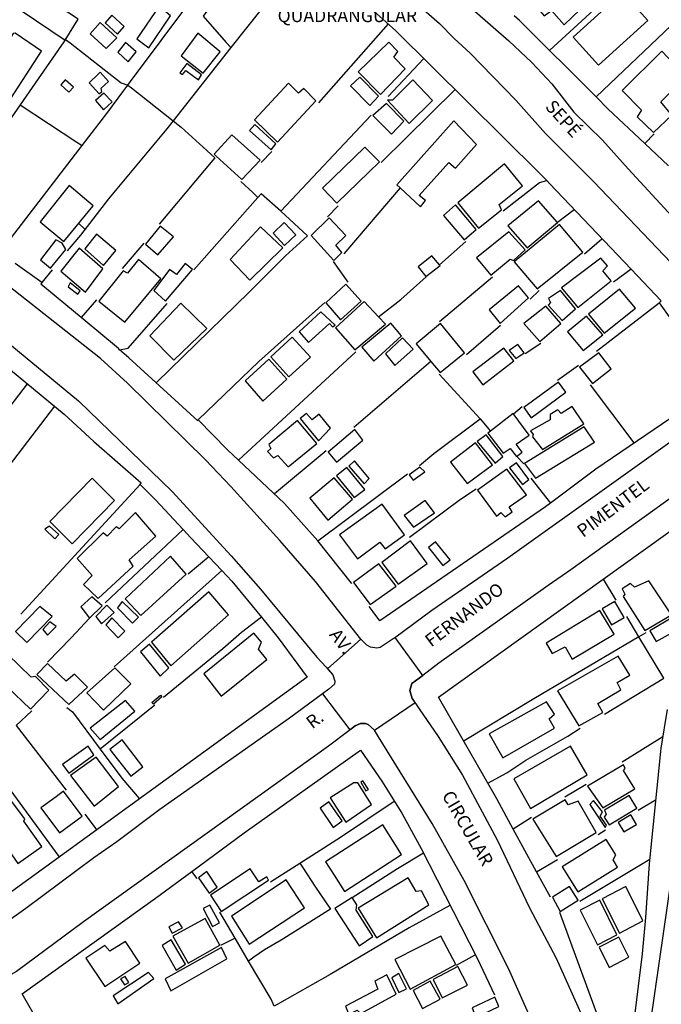
# Model space of a CAD drawing. Units: millimetres. Extents: x 185530 to 187947, y 1674286 to 1677060.
# Drawn here: x 185645 to 185769, y 1676618 to 1676809 of the extents above; entities that cross this region are included whole.
import ezdxf
from ezdxf.enums import TextEntityAlignment as Align

# ---------------------------------------------------------------- set-up
doc = ezdxf.new("R2010")
doc.units = ezdxf.units.MM
doc.header["$MEASUREMENT"] = 0
for name, color, linetype in [('V-CRUZAMENTO', 1, 'Continuous'), ('V-EDIFICACAO', 7, 'Continuous'), ('V-LOTE', 1, 'Continuous'), ('V-NOME_DOS_LOGRADOUROS', 7, 'Continuous'), ('V-QUADRA', 2, 'Continuous')]:
    doc.layers.add(name, color=color, linetype=linetype)

msp = doc.modelspace()

# ---------------------------------------------------------------- linework, layer by layer
at = {"layer": 'V-CRUZAMENTO'}
msp.add_lwpolyline([(185721.17, 1676680.44), (185723.29, 1676682.04), (185717.926, 1676689.37), (185717.79, 1676689.27), (185717.74, 1676689.23), (185715.04, 1676687.45), (185714.37, 1676687.34), (185713.15, 1676687.52), (185712.45, 1676687.89), (185711.31, 1676689.05), (185711.29, 1676689.07), (185704.854, 1676683.291), (185705.87, 1676682.16), (185706.25, 1676680.92), (185706.16, 1676680.35), (185705.1, 1676679.37), (185703.88, 1676678.48), (185709.18, 1676671.469), (185710.2, 1676672.24), (185711.19, 1676672.7), (185712.2, 1676672.7), (185712.7, 1676672.5), (185713.92, 1676671.4), (185721.776, 1676676.771), (185721.25, 1676677.54), (185720.79, 1676679.14)], close=True, dxfattribs=at)
at = {"layer": 'V-EDIFICACAO'}
for points in [[(185751.91, 1676819.16), (185744.69, 1676812.2), (185746.79, 1676809.78), (185748.19, 1676810.81), (185750.69, 1676808.05), (185756.91, 1676814.08), (185751.91, 1676819.16)], [(185653.99, 1676805.07), (185654, 1676805.06), (185656.5, 1676809.15), (185648.07, 1676814.78), (185645.5, 1676810.81)], [(185761.95, 1676814.34), (185752.42, 1676805.65), (185757.32, 1676800.21), (185766.85, 1676808.86), (185761.95, 1676814.34)], [(185663.02, 1676809.92), (185661.73, 1676808.45), (185664.16, 1676806.24), (185665.41, 1676807.71), (185663.02, 1676809.92)], [(185667.87, 1676805.32), (185670.19, 1676803.59), (185674.43, 1676809.78), (185672.22, 1676811.62), (185667.87, 1676805.32)], [(185660.81, 1676808.49), (185658.82, 1676806.32), (185661.95, 1676803.44), (185664.01, 1676805.54), (185660.81, 1676808.49)], [(185643.91, 1676806.35), (185635.85, 1676793.87), (185641.15, 1676790.3), (185649.4, 1676802.93), (185644.35, 1676806.43), (185643.91, 1676806.35)], [(185679.69, 1676806.43), (185676.45, 1676802.05), (185680.76, 1676798.66), (185684, 1676802.78), (185679.69, 1676806.43)], [(185665.67, 1676804.62), (185664.19, 1676802.75), (185666.22, 1676800.87), (185667.73, 1676802.78), (185665.67, 1676804.62)], [(185710.75, 1676798.92), (185715.06, 1676794.54), (185719.88, 1676799.51), (185717.67, 1676801.75), (185718.45, 1676802.89), (185716.72, 1676804.7), (185710.75, 1676798.92)], [(185761.92, 1676795.31), (185765.67, 1676791.48), (185764.82, 1676790.23), (185767.99, 1676787.18), (185771.52, 1676790.53), (185769.39, 1676793.14), (185774.32, 1676797.96), (185769.57, 1676802.93), (185761.92, 1676795.31)], [(185677.55, 1676800.54), (185676.23, 1676798.73), (185676.74, 1676798.44), (185677.41, 1676799.21), (185679.84, 1676797.41), (185680.39, 1676798.33), (185677.55, 1676800.54)], [(185660.44, 1676798.55), (185658.67, 1676796.78), (185660.62, 1676794.68), (185661.14, 1676795.13), (185660.95, 1676795.75), (185662.39, 1676797.08), (185660.77, 1676798.88), (185660.44, 1676798.55)], [(185654, 1676797.41), (185653.15, 1676796.41), (185654.73, 1676794.98), (185655.62, 1676795.97), (185654, 1676797.41)], [(185690.66, 1676789.61), (185695.15, 1676785.3), (185702.55, 1676793.29), (185700.23, 1676795.68), (185699.23, 1676794.83), (185697.28, 1676796.71), (185690.66, 1676789.61)], [(185711.09, 1676797.89), (185709.25, 1676796.19), (185713.04, 1676792.44), (185714.73, 1676794.24), (185711.09, 1676797.89)], [(185721.36, 1676797.37), (185717.42, 1676793.43), (185716.46, 1676793.43), (185720.66, 1676788.91), (185725.15, 1676793.4), (185721.36, 1676797.37)], [(185661.51, 1676794.8), (185659.89, 1676793.36), (185661.43, 1676791.59), (185663.09, 1676793.14), (185661.51, 1676794.8)], [(185716.24, 1676792.81), (185713.63, 1676790.45), (185717.23, 1676786.84), (185719.59, 1676789.35), (185716.24, 1676792.81)], [(185718.89, 1676776.47), (185722.86, 1676772.78), (185723.82, 1676774), (185722.61, 1676774.96), (185728.31, 1676781.4), (185729.6, 1676780.29), (185733.69, 1676784.86), (185729.31, 1676789.42), (185718.26, 1676777.05)], [(185690.73, 1676788.72), (185689.74, 1676787.54), (185693.93, 1676783.83), (185694.82, 1676785), (185690.73, 1676788.72)], [(185683.28, 1676782.59), (185688.23, 1676778.08), (185691.76, 1676781.8), (185686.28, 1676786.7), (185682.85, 1676782.98)], [(185712.04, 1676784.34), (185703.87, 1676776.39), (185706.63, 1676773.48), (185714.91, 1676781.51), (185712.04, 1676784.34)], [(185730.04, 1676773.56), (185734.09, 1676768.63), (185738.54, 1676772.23), (185738.1, 1676773.23), (185742.63, 1676776.83), (185739.13, 1676781.14), (185730.04, 1676773.56)], [(185654.81, 1676776.94), (185649.18, 1676769.91), (185653.74, 1676766.05), (185659.41, 1676772.97), (185654.81, 1676776.94)], [(185745.72, 1676773.93), (185739.76, 1676769.1), (185743.48, 1676764.87), (185749.4, 1676769.73), (185745.72, 1676773.93)], [(185729.64, 1676773.19), (185727.28, 1676771.13), (185731.33, 1676766.38), (185733.65, 1676768.4), (185729.64, 1676773.19)], [(185696.4, 1676769.73), (185694.27, 1676767.67), (185696.47, 1676765.28), (185698.68, 1676767.34), (185696.4, 1676769.73)], [(185705.12, 1676770.65), (185701.63, 1676767.23), (185706.04, 1676762.37), (185707.59, 1676763.91), (185706.45, 1676765.39), (185708.4, 1676767.23), (185705.12, 1676770.65)], [(185672.4, 1676769.03), (185669.57, 1676765.57), (185671.96, 1676763.47), (185674.98, 1676766.97), (185672.4, 1676769.03)], [(185691.87, 1676768.88), (185685.95, 1676762.59), (185689.77, 1676758.58), (185696.18, 1676764.83), (185691.87, 1676768.88)], [(185739.94, 1676767.93), (185733.72, 1676762.92), (185736.48, 1676759.53), (185740.24, 1676762.63), (185740.83, 1676762.37), (185743.11, 1676764.47), (185739.94, 1676767.93)], [(185741.01, 1676762.15), (185745.46, 1676756.92), (185754.26, 1676763.99), (185749.77, 1676769.36), (185741.01, 1676762.15)], [(185652.19, 1676766.42), (185649.21, 1676762.55), (185651.16, 1676760.9), (185654.11, 1676764.54), (185653.41, 1676765.72), (185652.19, 1676766.42)], [(185660.07, 1676767.52), (185657.79, 1676764.65), (185661.43, 1676761.45), (185663.83, 1676764.36), (185660.07, 1676767.52)], [(185656.72, 1676764.8), (185653.19, 1676760.34), (185657.94, 1676756.29), (185661.32, 1676760.79), (185656.72, 1676764.8)], [(185668.24, 1676762.59), (185666.07, 1676759.94), (185665.22, 1676760.42), (185660.55, 1676754.53), (185665.59, 1676750.44), (185672.51, 1676758.87), (185668.24, 1676762.59)], [(185726.55, 1676761.53), (185725.04, 1676763.32), (185722.39, 1676761.19), (185723.86, 1676759.31), (185726.62, 1676761.45)], [(185750.14, 1676757.07), (185753.3, 1676753.28), (185759.78, 1676758.47), (185758.16, 1676760.38), (185759.05, 1676761.34), (185757.76, 1676762.85), (185750.14, 1676757.07)], [(185674.24, 1676760.64), (185671.19, 1676756.59), (185673.47, 1676754.49), (185678.66, 1676760.64), (185677.22, 1676761.78), (185675.57, 1676759.68), (185674.24, 1676760.64)], [(185654.99, 1676758.06), (185654.59, 1676757.29), (185656.46, 1676755.89), (185656.91, 1676756.52), (185654.99, 1676758.06)], [(185708.4, 1676757.8), (185704.53, 1676754.2), (185707.37, 1676750.92), (185711.34, 1676754.53), (185708.4, 1676757.8)], [(185736.12, 1676752.83), (185738.25, 1676750.18), (185743.73, 1676755.19), (185741.82, 1676757.47), (185736.12, 1676752.83)], [(185747.64, 1676755.04), (185748.04, 1676754.23), (185747.6, 1676753.72), (185750.29, 1676750.77), (185752.86, 1676753.06), (185749.95, 1676756.55), (185747.64, 1676755.04)], [(185755.4, 1676751.99), (185758.42, 1676748.34), (185764.46, 1676753.13), (185761.4, 1676756.85), (185755.4, 1676751.99)], [(185714.73, 1676751.47), (185711.9, 1676754.45), (185706.37, 1676749.34), (185710.13, 1676745.07), (185716.09, 1676750.04)], [(185676.38, 1676754.12), (185670.41, 1676747.83), (185675.05, 1676743.08), (185681.42, 1676749.23), (185676.38, 1676754.12)], [(185742.85, 1676750.22), (185745.94, 1676746.72), (185750.03, 1676750.18), (185747.12, 1676753.57), (185742.85, 1676750.22)], [(185703.54, 1676752.47), (185699.34, 1676748.57), (185701.15, 1676746.54), (185705.23, 1676750.22), (185705.79, 1676749.56), (185706.3, 1676749.85), (185703.54, 1676752.47)], [(185755, 1676751.62), (185751.32, 1676748.6), (185754.33, 1676744.96), (185758.13, 1676747.98), (185755, 1676751.62)], [(185711.49, 1676745.58), (185713.77, 1676742.9), (185719.18, 1676747.79), (185717.09, 1676750.26), (185711.49, 1676745.58)], [(185724.87, 1676742.83), (185726.66, 1676740.69), (185731.37, 1676744.48), (185726.69, 1676750.18), (185721.98, 1676746.28)], [(185697.95, 1676747.57), (185693.82, 1676743.71), (185697.36, 1676739.84), (185701.55, 1676743.67), (185697.95, 1676747.57)], [(185719.33, 1676747.39), (185716.09, 1676744.33), (185717.9, 1676742.05), (185721.39, 1676745.22), (185719.33, 1676747.39)], [(185732.95, 1676740.84), (185734.94, 1676738.33), (185740.9, 1676742.97), (185738.99, 1676745.4), (185732.95, 1676740.84)], [(185741.67, 1676746.14), (185740.02, 1676744.99), (185741.3, 1676743.38), (185742.92, 1676744.52), (185741.67, 1676746.14)], [(185688.85, 1676739.11), (185692.31, 1676735.17), (185696.95, 1676739.44), (185693.49, 1676743.3), (185688.85, 1676739.11)], [(185753.67, 1676741.76), (185756.17, 1676738.59), (185759.78, 1676741.42), (185757.39, 1676744.48), (185753.67, 1676741.76)], [(185742.85, 1676733.92), (185744.29, 1676731.93), (185751.02, 1676736.9), (185749.59, 1676738.85), (185742.85, 1676733.92)], [(185747.93, 1676732.55), (185747.93, 1676731.56), (185744.18, 1676729.39), (185744.69, 1676728.69), (185744.51, 1676728.21), (185746.46, 1676725.78), (185754.48, 1676730.75), (185752.24, 1676734.1), (185750.06, 1676732.77), (185749.44, 1676733.44), (185747.93, 1676732.55)], [(185703.21, 1676732.66), (185701.88, 1676731.56), (185700.78, 1676732.77), (185699.53, 1676731.78), (185703.06, 1676727.47), (185705.38, 1676729.94), (185703.21, 1676732.66)], [(185736.38, 1676729.35), (185735.86, 1676728.95), (185738.88, 1676725.05), (185740.24, 1676725.97), (185741.45, 1676724.42), (185742.52, 1676725.3), (185741.38, 1676726.85), (185743.92, 1676728.54), (185740.79, 1676732.74)], [(185699.01, 1676731.38), (185693.49, 1676726.78), (185693.86, 1676725.97), (185693.23, 1676725.41), (185694.38, 1676724.16), (185695.22, 1676724.64), (185697.21, 1676722.4), (185702.73, 1676726.96), (185699.01, 1676731.38)], [(185704.94, 1676725.3), (185706.56, 1676723.35), (185711.68, 1676727.62), (185710.13, 1676729.65), (185704.94, 1676725.3)], [(185742.96, 1676723.09), (185745.1, 1676720.26), (185756.54, 1676727.22), (185754.56, 1676730.16), (185742.96, 1676723.09)], [(185735.53, 1676728.65), (185733.83, 1676727.36), (185737.29, 1676723.17), (185738.8, 1676724.42), (185735.53, 1676728.65)], [(185733.5, 1676727.11), (185728.64, 1676723.32), (185731.85, 1676719.19), (185736.81, 1676722.8), (185733.5, 1676727.11)], [(185708.55, 1676722.32), (185706.56, 1676720.67), (185710.02, 1676716.51), (185712.04, 1676718.05), (185708.55, 1676722.32)], [(185710.06, 1676723.57), (185708.95, 1676722.54), (185711.9, 1676719.16), (185712.89, 1676720.19), (185710.06, 1676723.57)], [(185722.72, 1676722.36), (185720.66, 1676720.85), (185721.39, 1676719.82), (185723.67, 1676721.44), (185722.72, 1676722.36)], [(185741.45, 1676723.2), (185740.05, 1676722.25), (185742.59, 1676719.01), (185743.84, 1676720), (185741.45, 1676723.2)], [(185651.02, 1676711.83), (185655.36, 1676707.53), (185663.57, 1676715.92), (185659.22, 1676720.22), (185651.02, 1676711.83)], [(185706.12, 1676720.33), (185701.41, 1676716.36), (185704.9, 1676712.13), (185709.69, 1676716.14), (185706.12, 1676720.33)], [(185739.57, 1676721.95), (185733.87, 1676717.9), (185737.55, 1676712.9), (185738.43, 1676713.56), (185739.21, 1676712.75), (185740.61, 1676713.71), (185740.02, 1676714.67), (185743.4, 1676717.02), (185739.57, 1676721.95)], [(185707.15, 1676709.26), (185710.64, 1676704.62), (185714.95, 1676707.82), (185716.02, 1676706.53), (185719.74, 1676709.26), (185715.43, 1676715.18), (185707.15, 1676709.26)], [(185719.7, 1676713.01), (185721.5, 1676710.73), (185725.55, 1676713.49), (185723.75, 1676715.92), (185719.7, 1676713.01)], [(185662.13, 1676709), (185661.36, 1676709.66), (185656.35, 1676704.65), (185659.22, 1676701.38), (185657.57, 1676699.61), (185660.4, 1676696.92), (185667.21, 1676703.18), (185666.4, 1676704.4), (185671.59, 1676709), (185667.65, 1676713.56), (185664.49, 1676710.43), (185663.9, 1676710.8), (185662.13, 1676709)], [(185650.94, 1676710.95), (185650.06, 1676710.36), (185652.01, 1676708.48), (185652.75, 1676709.33), (185650.94, 1676710.95)], [(185715.32, 1676703.92), (185718.52, 1676699.72), (185724.12, 1676703.7), (185720.88, 1676708.08), (185715.32, 1676703.92)], [(185725.77, 1676707.89), (185724.41, 1676706.79), (185727.17, 1676703.29), (185728.61, 1676704.4), (185725.77, 1676707.89)], [(185665.63, 1676696.85), (185668.65, 1676693.65), (185677.44, 1676701.64), (185674.43, 1676705.1), (185665.63, 1676696.85)], [(185714.8, 1676703.66), (185709.87, 1676700.02), (185713.11, 1676695.78), (185718.15, 1676699.32), (185714.8, 1676703.66)], [(185764.27, 1676699.1), (185763.5, 1676699.83), (185761.88, 1676698.8), (185762.43, 1676697.77), (185762.1, 1676697.29), (185766.3, 1676690.7), (185771.45, 1676693.76), (185767.07, 1676700.35), (185764.27, 1676699.1)], [(185659.15, 1676697.26), (185657.02, 1676695.31), (185658.75, 1676693.13), (185661.18, 1676695.53), (185659.15, 1676697.26)], [(185670.71, 1676688.5), (185674.5, 1676683.89), (185685.65, 1676693.76), (185681.86, 1676698.21), (185670.71, 1676688.5)], [(185649.07, 1676695.38), (185644.39, 1676690.52), (185646.56, 1676688.39), (185651.5, 1676693.43), (185649.07, 1676695.38)], [(185662.1, 1676695.67), (185659.92, 1676693.46), (185661.03, 1676692.03), (185663.49, 1676694.2), (185662.1, 1676695.67)], [(185665.04, 1676696.34), (185664.12, 1676695.12), (185667.06, 1676692.18), (185668.24, 1676693.32), (185665.04, 1676696.34)], [(185760.48, 1676696.37), (185758.05, 1676694.9), (185759.86, 1676691.85), (185762.32, 1676693.24), (185760.48, 1676696.37)], [(185747.19, 1676688.31), (185748.37, 1676686.29), (185750.84, 1676687.58), (185752.24, 1676685.18), (185760.33, 1676690), (185757.57, 1676694.61), (185747.19, 1676688.31)], [(185651.05, 1676692.4), (185649.69, 1676690.93), (185650.57, 1676689.86), (185652.27, 1676691.48), (185651.05, 1676692.4)], [(185663.05, 1676693.17), (185661.87, 1676691.85), (185664.3, 1676689.34), (185665.56, 1676690.63), (185663.05, 1676693.17)], [(185767.25, 1676690.67), (185768.47, 1676688.57), (185773.25, 1676691.22), (185771.82, 1676693.39), (185767.25, 1676690.67)], [(185680.87, 1676682.35), (185684.22, 1676678.04), (185693.09, 1676685.11), (185691.47, 1676687.13), (185692.06, 1676688.5), (185690.55, 1676690.23), (185680.87, 1676682.35)], [(185670.34, 1676688.09), (185668.61, 1676686.58), (185672.4, 1676681.91), (185674.09, 1676683.53), (185670.34, 1676688.09)], [(185647.45, 1676681.72), (185642.88, 1676686.1), (185637.8, 1676680.55), (185640.71, 1676677.9), (185642.7, 1676679.88), (185647.3, 1676675.5), (185650.83, 1676679.18), (185648.26, 1676681.83), (185647.45, 1676681.72)], [(185650.61, 1676684.34), (185648.51, 1676682.2), (185654.7, 1676676.39), (185658.3, 1676679.74), (185655.8, 1676682.28), (185654.18, 1676680.91), (185650.61, 1676684.34)], [(185749.4, 1676679.04), (185753.49, 1676672.26), (185758.13, 1676674.88), (185757.17, 1676676.57), (185761.62, 1676679.26), (185760.92, 1676680.69), (185763.39, 1676682.09), (185761.14, 1676685.77), (185749.4, 1676679.04)], [(185658.19, 1676678.63), (185661.4, 1676675.32), (185666.73, 1676680.4), (185663.6, 1676683.49), (185658.19, 1676678.63)], [(185670.82, 1676676.81), (185672.45, 1676678.19), (185672.75, 1676677.89), (185671.12, 1676676.48), (185670.82, 1676676.81)], [(185658.86, 1676671.79), (185660.77, 1676669.65), (185667.51, 1676675.13), (185665.67, 1676677.16), (185658.86, 1676671.79)], [(185736.15, 1676670.75), (185738.8, 1676666.08), (185748.78, 1676671.82), (185747.75, 1676673.63), (185748.81, 1676674.55), (185747.27, 1676676.94), (185736.15, 1676670.75)], [(185665.04, 1676669.54), (185662.65, 1676667.7), (185666.7, 1676662.51), (185669.02, 1676664.35), (185665.04, 1676669.54)], [(185653.52, 1676664.79), (185654.73, 1676663.1), (185659.59, 1676666.67), (185658.49, 1676668.33), (185653.52, 1676664.79)], [(185740.9, 1676662.03), (185744.18, 1676656.25), (185755.14, 1676662.8), (185751.91, 1676668.36), (185740.9, 1676662.03)], [(185655.07, 1676662.62), (185659.63, 1676656.73), (185664.34, 1676660.52), (185660.03, 1676666.23), (185655.07, 1676662.62)], [(185755.18, 1676660.6), (185758.13, 1676656.36), (185764.38, 1676660.04), (185762.14, 1676663.61), (185762.51, 1676663.98), (185762.17, 1676664.72), (185755.18, 1676660.6)], [(185709.91, 1676661.26), (185705.31, 1676658.31), (185708.36, 1676653.6), (185713.37, 1676657.03), (185710.68, 1676661.26), (185709.91, 1676661.26)], [(185711.68, 1676661.63), (185711.27, 1676661.37), (185712.23, 1676659.71), (185712.74, 1676659.97), (185711.68, 1676661.63)], [(185652.23, 1676658.54), (185649.32, 1676656.4), (185652.89, 1676651.54), (185657.31, 1676654.78), (185653.67, 1676659.6)], [(185643.62, 1676657.65), (185638.76, 1676654.23), (185644.83, 1676645.62), (185649.51, 1676648.89), (185645.97, 1676653.79), (185646.19, 1676654.26), (185643.62, 1676657.65)], [(185705.09, 1676657.58), (185703.39, 1676656.33), (185705.9, 1676652.61), (185707.66, 1676653.86), (185705.09, 1676657.58)], [(185751.46, 1676656.95), (185750.84, 1676657.95), (185744.62, 1676654.19), (185749.11, 1676646.94), (185756.84, 1676651.61), (185753.38, 1676657.69), (185751.46, 1676656.95)], [(185756.36, 1676657.8), (185755.66, 1676657.06), (185758.6, 1676652.61), (185758.86, 1676653.01), (185757.65, 1676654.78), (185758.09, 1676655.59), (185756.36, 1676657.8)], [(185758.46, 1676655.96), (185758.79, 1676655.15), (185758.42, 1676654.56), (185759.41, 1676653.12), (185764.75, 1676656.33), (185763.24, 1676658.79), (185758.46, 1676655.96)], [(185761.11, 1676653.57), (185762.25, 1676651.73), (185764.71, 1676653.16), (185763.61, 1676655), (185761.11, 1676653.57)], [(185706.1, 1676643.32), (185708.1, 1676640.17), (185719.15, 1676647.38), (185715.54, 1676653.09), (185704.42, 1676645.95)], [(185750.29, 1676644.95), (185753.3, 1676640.13), (185761, 1676644.88), (185760.19, 1676646.31), (185760.7, 1676647.31), (185758.83, 1676650.25), (185750.29, 1676644.95)], [(185681.42, 1676644.07), (185679.84, 1676642.82), (185681.9, 1676639.87), (185683.48, 1676641.05), (185681.42, 1676644.07)], [(185682.16, 1676639.47), (185684.22, 1676636.3), (185693.42, 1676642.41), (185693.05, 1676643.04), (185691.54, 1676642.04), (185689.85, 1676644.58), (185682.16, 1676639.47)], [(185686.2, 1676635.42), (185689.63, 1676630.01), (185700.38, 1676637.04), (185696.84, 1676642.45), (185686.2, 1676635.42)], [(185710.75, 1676636.93), (185714.29, 1676631.22), (185724.48, 1676637.63), (185723.01, 1676640.28), (185722.02, 1676640.2), (185720.47, 1676642.85), (185710.75, 1676636.93)], [(185751.68, 1676641.16), (185748.41, 1676639.1), (185749.88, 1676636.3), (185753.41, 1676638.51), (185751.68, 1676641.16)], [(185758.02, 1676638.77), (185761.4, 1676632.11), (185765.93, 1676634.5), (185762.62, 1676641.16), (185758.02, 1676638.77)], [(185709.61, 1676638.99), (185706.23, 1676636.86), (185710.94, 1676629.64), (185713.59, 1676631.48), (185710.35, 1676636.6), (185710.53, 1676637.63)], [(185757.57, 1676638.51), (185753.78, 1676636.56), (185757.1, 1676629.86), (185760.85, 1676631.78), (185757.57, 1676638.51)], [(185682.01, 1676637.52), (185680.72, 1676636.89), (185682.56, 1676633.43), (185683.92, 1676634.09), (185682.01, 1676637.52)], [(185674.87, 1676631.55), (185677.81, 1676626.29), (185683.96, 1676629.79), (185681.12, 1676634.98), (185674.87, 1676631.55)], [(185675.94, 1676634.28), (185674.09, 1676633.36), (185674.76, 1676632.11), (185676.71, 1676633.14), (185675.94, 1676634.28)], [(185662.68, 1676628.65), (185661.69, 1676629.75), (185658.01, 1676627.25), (185661.69, 1676621.8), (185668.5, 1676626.33), (185665.67, 1676630.52), (185662.68, 1676628.65)], [(185674.57, 1676630.82), (185672.77, 1676629.75), (185675.49, 1676624.97), (185677.33, 1676626.14), (185674.57, 1676630.82)], [(185726.8, 1676631.55), (185717.9, 1676626.99), (185720.84, 1676621.29), (185729.71, 1676626.03), (185726.8, 1676631.55)], [(185757.43, 1676629.42), (185759.38, 1676625.48), (185763.21, 1676627.47), (185761.25, 1676631.37), (185757.43, 1676629.42)], [(185673.36, 1676623.24), (185674.5, 1676620.92), (185685.32, 1676627.14), (185684.29, 1676629.35), (185673.36, 1676623.24)], [(185725.29, 1676623.13), (185727.06, 1676619.59), (185731.92, 1676622.06), (185730.04, 1676625.63), (185725.29, 1676623.13)], [(185663.31, 1676620), (185664.23, 1676618.41), (185671.15, 1676623.35), (185670.12, 1676624.49), (185663.31, 1676620)], [(185665.63, 1676623.71), (185664.75, 1676623.24), (185665.48, 1676622.1), (185666.33, 1676622.57), (185665.63, 1676623.71)], [(185713.99, 1676622.83), (185714.58, 1676621.29), (185708.29, 1676617.97), (185708.95, 1676616.39), (185710.57, 1676617.2), (185711.27, 1676616.54), (185718.15, 1676620.29), (185716.35, 1676624.05), (185713.99, 1676622.83)], [(185718.67, 1676624.27), (185717.27, 1676623.49), (185718.67, 1676620.59), (185720.1, 1676621.36), (185718.67, 1676624.27)], [(185724.74, 1676622.83), (185721.39, 1676621.03), (185723.2, 1676617.53), (185726.66, 1676619.33), (185724.74, 1676622.83)], [(185732.84, 1676617.64), (185733.58, 1676615.8), (185737.99, 1676617.9), (185737.22, 1676619.74), (185732.84, 1676617.64)]]:
    msp.add_lwpolyline(points, close=True, dxfattribs=at)
at = {"layer": 'V-LOTE'}
for points in [[(185747.91, 1676803.1), (185764.1, 1676818.04), (185778.05, 1676831.23)], [(185666.17, 1676796.36), (185666.68, 1676797.05), (185690.21, 1676828.64)], [(185693.21, 1676826.55), (185680.73, 1676809.74), (185685.22, 1676804.64), (185686.12, 1676803.62)], [(185756.85, 1676794.07), (185785.95, 1676821.79)], [(185704.87, 1676817.9), (185714.34, 1676810.26), (185718.09, 1676806.88), (185745.87, 1676779.32), (185747.3, 1676777.9)], [(185692.4, 1676811.57), (185686.12, 1676803.62)], [(185742, 1676808.89), (185740.99, 1676809.76)], [(185716.58, 1676808.24), (185703.11, 1676792.93)], [(185756.85, 1676794.07), (185742, 1676808.89)], [(185654.1, 1676805.22), (185653.29, 1676804.07), (185645.26, 1676792.53)], [(185654.1, 1676805.22), (185654.99, 1676804.53), (185664.87, 1676796.83), (185666.17, 1676796.36)], [(185686.12, 1676803.62), (185674.91, 1676789.45)], [(185723.49, 1676801.51), (185716.59, 1676794.16)], [(185657.3, 1676784.65), (185662.25, 1676791.09), (185665.2, 1676795.05), (185666.17, 1676796.36)], [(185666.17, 1676796.36), (185666.87, 1676795.81), (185674.91, 1676789.45)], [(185715.23, 1676781.36), (185729.53, 1676795.5)], [(185759.14, 1676791.79), (185756.85, 1676794.07)], [(185645.26, 1676792.53), (185633.46, 1676775.57), (185630.77, 1676771.42)], [(185645.26, 1676792.53), (185656.28, 1676785.31), (185657.3, 1676784.65)], [(185766.28, 1676785.07), (185759.14, 1676791.79)], [(185674.91, 1676789.45), (185673.69, 1676787.9), (185662.37, 1676774.34), (185656.99, 1676767.32), (185654.38, 1676764.29)], [(185674.91, 1676789.45), (185676.45, 1676788.23), (185681.44, 1676783.71), (185683.01, 1676782.28)], [(185713.27, 1676790.55), (185695.78, 1676771.95)], [(185766.28, 1676785.07), (185768.08, 1676786.93)], [(185770.89, 1676780.73), (185766.28, 1676785.07)], [(185641.48, 1676764.07), (185657.3, 1676784.65)], [(185694.05, 1676783.49), (185691.98, 1676781.38)], [(185683.01, 1676782.28), (185682.61, 1676781.8), (185672.19, 1676769.43)], [(185691.36, 1676774.62), (185690.35, 1676775.56), (185688.02, 1676777.72)], [(185738.87, 1676772.02), (185745.87, 1676777.53), (185747.3, 1676777.9)], [(185747.3, 1676777.9), (185747.85, 1676777.32), (185763.62, 1676760.7)], [(185718.89, 1676776.47), (185707.99, 1676763.7)], [(185691.36, 1676774.62), (185678.92, 1676760.6)], [(185695.78, 1676771.95), (185691.98, 1676775.32), (185691.36, 1676774.62)], [(185671.69, 1676738.74), (185689.67, 1676756.23), (185696.69, 1676763.27), (185700.95, 1676767.18), (185695.78, 1676771.95)], [(185704.83, 1676770.84), (185706.86, 1676773.01)], [(185752.63, 1676772.18), (185749.39, 1676769.75)], [(185656.63, 1676769.57), (185657.84, 1676768.43)], [(185726.55, 1676761.53), (185731.59, 1676766.07)], [(185754.62, 1676763.68), (185758, 1676766.58)], [(185669.23, 1676765.77), (185665.06, 1676760.81)], [(185705.9, 1676762.17), (185708.77, 1676758.17)], [(185649.48, 1676758.1), (185644.31, 1676761.8)], [(185651.46, 1676760.58), (185649.48, 1676758.1)], [(185763.62, 1676760.7), (185760.22, 1676758.2)], [(185763.62, 1676760.7), (185769.45, 1676754.55)], [(185714.73, 1676751.47), (185719, 1676754.85), (185723.94, 1676759.26)], [(185736.79, 1676759.19), (185726.53, 1676750.54)], [(185649.48, 1676758.1), (185649.31, 1676757.8)], [(185657.09, 1676751.33), (185649.31, 1676757.8)], [(185744.09, 1676754.9), (185745.84, 1676756.57)], [(185660.07, 1676754.79), (185657.09, 1676751.33)], [(185769.06, 1676754.18), (185769.45, 1676754.55)], [(185664.56, 1676745.12), (185666.18, 1676745.44), (185673.74, 1676754.09)], [(185704.31, 1676754.26), (185691.52, 1676742.8), (185679.79, 1676731.54)], [(185769.06, 1676754.18), (185772.77, 1676749.06), (185777.6, 1676743.12), (185781.05, 1676738.46), (185756.82, 1676721.99)], [(185756.96, 1676744.82), (185769.06, 1676754.18)], [(185664.56, 1676745.12), (185664.31, 1676745.33), (185657.09, 1676751.33)], [(185731.78, 1676744.19), (185738.33, 1676749.84)], [(185635.62, 1676747.05), (185641.96, 1676742.43), (185653.8, 1676732.65), (185659.59, 1676727.35), (185668.74, 1676719.35)], [(185679.72, 1676731.36), (185666.31, 1676743.53), (185664.56, 1676745.12)], [(185746.13, 1676746.33), (185743.11, 1676744.34)], [(185687.59, 1676723.72), (185710.31, 1676744.73)], [(185724.87, 1676742.83), (185709.95, 1676730.07)], [(185749.38, 1676739.19), (185753.43, 1676742.1)], [(185734.37, 1676731.73), (185726.47, 1676740.37)], [(185643.35, 1676734.14), (185646.71, 1676738.5)], [(185764.23, 1676727.06), (185755.78, 1676738.32)], [(185651.97, 1676734.16), (185636.83, 1676714.48)], [(185740.83, 1676732.69), (185742.52, 1676734.1)], [(185722.62, 1676722.69), (185725.44, 1676725), (185734.37, 1676731.73)], [(185734.37, 1676731.73), (185736.38, 1676729.35)], [(185679.79, 1676731.54), (185679.72, 1676731.36)], [(185702.97, 1676708.12), (185696.51, 1676715.36), (185685.39, 1676725.78), (185679.79, 1676731.54)], [(185704.59, 1676725.55), (185694.58, 1676717.17)], [(185741.49, 1676724.45), (185742.83, 1676722.99)], [(185702.97, 1676708.12), (185720.34, 1676721.09)], [(185744.19, 1676720.23), (185748, 1676715.39)], [(185756.82, 1676721.99), (185748, 1676715.39)], [(185645.42, 1676693.91), (185668.53, 1676718.98)], [(185668.53, 1676718.98), (185668.74, 1676719.35)], [(185668.53, 1676718.98), (185671.51, 1676716.01)], [(185720.74, 1676708.83), (185730.62, 1676716.16), (185733.65, 1676718.19)], [(185671.51, 1676716.01), (185676.85, 1676710.32)], [(185747.03, 1676714.67), (185714.97, 1676692.59), (185713.65, 1676694.35), (185712.87, 1676695.38)], [(185748, 1676715.39), (185747.03, 1676714.67)], [(185737.61, 1676658.13), (185726.35, 1676677.82), (185774.16, 1676712.11), (185775.74, 1676710.87)], [(185676.85, 1676710.32), (185661.77, 1676696.07)], [(185676.85, 1676710.32), (185678.37, 1676708.69)], [(185678.37, 1676708.69), (185681.81, 1676705.03)], [(185709.5, 1676699.87), (185702.97, 1676708.12)], [(185681.81, 1676705.03), (185677.81, 1676701.62)], [(185681.81, 1676705.03), (185684.33, 1676702.34)], [(185663.47, 1676683.7), (185684.33, 1676702.34)], [(185684.33, 1676702.34), (185686.26, 1676700.29)], [(185686.26, 1676700.29), (185692.01, 1676693.29)], [(185709.51, 1676699.86), (185709.5, 1676699.87)], [(185760.73, 1676696.58), (185758.27, 1676700.69)], [(185765.15, 1676689.5), (185762.78, 1676693.45)], [(185658.74, 1676693.14), (185655.19, 1676689.28), (185650.57, 1676684.62)], [(185692.01, 1676693.29), (185688.19, 1676690.34), (185684.55, 1676687.17), (185673.07, 1676677.76)], [(185692.01, 1676693.29), (185695.27, 1676689.32)], [(185766.5, 1676690.29), (185765.15, 1676689.5)], [(185695.27, 1676689.32), (185700.9, 1676681.69), (185638.87, 1676636.79), (185635.92, 1676634.78), (185635.21, 1676634.55), (185634.3, 1676634.78), (185633.52, 1676635.42), (185627.6, 1676642.92), (185621.92, 1676649.72), (185621.68, 1676650.01)], [(185765.15, 1676689.5), (185744.8, 1676677.52), (185731.27, 1676669.36)], [(185769.96, 1676681.48), (185765.15, 1676689.5)], [(185758.49, 1676674.56), (185769.96, 1676681.48)], [(185647.55, 1676675.19), (185644.51, 1676672.31)], [(185654.33, 1676675.82), (185655.4, 1676674.95), (185660.77, 1676667.77)], [(185671.36, 1676676.24), (185660.77, 1676667.77)], [(185770.61, 1676675.41), (185769.41, 1676667.93), (185767.16, 1676645.55), (185766.44, 1676635.12), (185765.77, 1676628.1), (185763.53, 1676609.82), (185760.06, 1676608.26), (185749.83, 1676636.09)], [(185644.51, 1676672.31), (185654.19, 1676659.82)], [(185735.91, 1676661.15), (185739.56, 1676663.18), (185743.23, 1676665.63), (185751.37, 1676670.29), (185753.76, 1676671.82)], [(185769.76, 1676670.13), (185761.91, 1676665.26)], [(185660.77, 1676667.77), (185664.98, 1676662.13), (185668.32, 1676658.21)], [(185688.71, 1676651.57), (185711.24, 1676667.57), (185715.38, 1676661.54), (185719.2, 1676655.37), (185722.97, 1676648.51), (185733.79, 1676627.24), (185737.15, 1676620.15)], [(185652.85, 1676646.99), (185638.38, 1676666.67)], [(185754.92, 1676660.9), (185750.78, 1676658.46)], [(185699.46, 1676645.7), (185707.32, 1676650.72), (185717.76, 1676657.69)], [(185740.81, 1676652.26), (185737.61, 1676658.13)], [(185764.98, 1676655.93), (185768.38, 1676657.92)], [(185660.09, 1676652.25), (185657.86, 1676655.17)], [(185744.36, 1676654.51), (185740.81, 1676652.26)], [(185678.54, 1676644.06), (185688.71, 1676651.57)], [(185745.32, 1676644.01), (185740.81, 1676652.26)], [(185757.25, 1676651.25), (185758.66, 1676652.12)], [(185709.61, 1676638.99), (185718.37, 1676644.63), (185723.39, 1676647.65)], [(185745.32, 1676644.01), (185749.38, 1676646.41)], [(185753.69, 1676638.31), (185767.24, 1676646.44)], [(185671.51, 1676638.86), (185678.54, 1676644.06)], [(185679.57, 1676642.7), (185678.54, 1676644.06)], [(185693.75, 1676642.05), (185699.46, 1676645.7)], [(185699.46, 1676645.7), (185700.13, 1676644.67), (185702.4, 1676641.21)], [(185748.02, 1676639.07), (185745.32, 1676644.01)], [(185702.4, 1676641.21), (185705.38, 1676636.75), (185695.85, 1676630.73), (185692.64, 1676628.9), (185690.57, 1676627.45), (185689.53, 1676626.72)], [(185651.6, 1676610.11), (185650.55, 1676611.92), (185645.65, 1676620.35), (185671.51, 1676638.86)], [(185728.51, 1676637.5), (185720.67, 1676633.14), (185705.37, 1676624.1), (185695.09, 1676618.29), (185694.52, 1676618)], [(185686.91, 1676631.15), (185683.96, 1676636.16)], [(185686.91, 1676631.15), (185684.11, 1676629.7)], [(185689.53, 1676626.72), (185686.91, 1676631.15)], [(185694.52, 1676618), (185693.88, 1676619.34), (185689.53, 1676626.72)], [(185729.79, 1676625.89), (185733.45, 1676627.9)]]:
    msp.add_lwpolyline(points, dxfattribs=at)
at = {"layer": 'V-QUADRA'}
for points in [[(185722.69, 1676820.05), (185739.93, 1676804.96), (185739.93, 1676804.96), (185744.39, 1676800.75), (185748.25, 1676796.59), (185752.57, 1676791.13), (185758.09, 1676785.72), (185763.06, 1676780.12), (185772.37, 1676770.09)], [(185717.34, 1676816.36), (185726.49, 1676808.29), (185729.38, 1676805.36), (185732.46, 1676802.53), (185741.3, 1676793.45), (185747.04, 1676786.98), (185756.36, 1676777.66), (185771.39, 1676761.93)], [(185781.29, 1676734.37), (185739.74, 1676704.75), (185725.06, 1676694.59), (185717.79, 1676689.27), (185717.74, 1676689.23), (185715.04, 1676687.45), (185714.37, 1676687.34), (185713.15, 1676687.52), (185712.45, 1676687.89), (185711.31, 1676689.05), (185711.29, 1676689.07), (185702.5, 1676700.21), (185695.6, 1676708.17), (185686.12, 1676718.63), (185681.2, 1676723.79), (185666.08, 1676738.64), (185660.84, 1676743.39), (185636.35, 1676762.67)], [(185643.67, 1676745.89), (185656.61, 1676735.24), (185674.71, 1676717.64), (185686.19, 1676705.2), (185691.84, 1676698.75), (185702.78, 1676685.59), (185704.55, 1676683.63), (185705.87, 1676682.16), (185706.25, 1676680.92), (185706.16, 1676680.35), (185705.1, 1676679.37), (185703.88, 1676678.48), (185697.44, 1676673.78), (185672.34, 1676656.07), (185664.01, 1676649.77), (185659.55, 1676646.71), (185646.4, 1676636.88), (185637.35, 1676630.49)], [(185777.4, 1676720.77), (185751.97, 1676702.45), (185747.54, 1676699.45), (185726.42, 1676684.4), (185723.29, 1676682.04), (185723.29, 1676682.04), (185721.17, 1676680.44), (185720.79, 1676679.14), (185721.25, 1676677.54), (185722.59, 1676675.58), (185722.59, 1676675.58), (185726.27, 1676670.21), (185730.96, 1676662.71), (185737.69, 1676650.21), (185743.97, 1676637), (185743.97, 1676637), (185749.11, 1676627.29), (185758.11, 1676607.25)], [(185766.63, 1676609.27), (185781.42, 1676711.59)], [(185749.78, 1676603.04), (185739.86, 1676625.26), (185731.29, 1676642.31), (185725.12, 1676653.33), (185714.71, 1676670.13), (185713.92, 1676671.4), (185712.7, 1676672.5), (185712.2, 1676672.7), (185711.19, 1676672.7), (185710.2, 1676672.24), (185708.93, 1676671.28), (185705.01, 1676668.35), (185657.55, 1676634.32), (185644.55, 1676624.71), (185642.62, 1676623.58), (185642.07, 1676623.25), (185640.98, 1676621.88), (185640.61, 1676620.6), (185640.91, 1676619.39), (185641.65, 1676618.02)]]:
    msp.add_lwpolyline(points, dxfattribs=at)

# ---------------------------------------------------------------- texts
at = {"layer": 'V-NOME_DOS_LOGRADOUROS'}
msp.add_text('QUADRANGULAR', height=2.5, dxfattribs=at).set_placement((185695.16, 1676807.78), align=Align.BOTTOM_LEFT)
for s, rotation, p in [('SEPÉ', 312, (185746.26, 1676791.57)), ('PIMENTEL', 37, (185754.82, 1676708.01)), ('FERNANDO', 37, (185725.37, 1676686.79)), ('AV.', 307, (185704.43, 1676689.41)), ('R.', 37, (185702.34, 1676670.94)), ('CIRCULAR', 300, (185726.22, 1676658.4))]:
    msp.add_text(s, height=2.5, rotation=rotation, dxfattribs=at).set_placement(p, align=Align.BOTTOM_LEFT)

doc.saveas('drawing.dxf')
